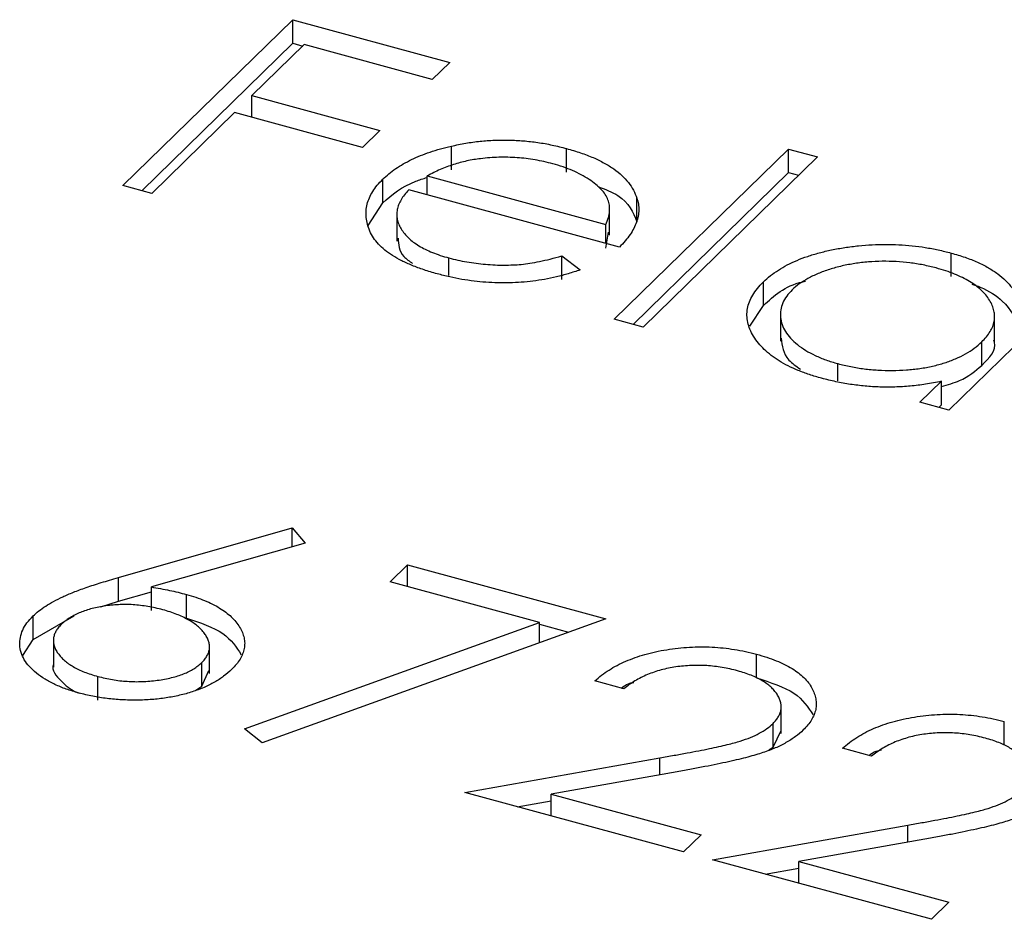
# Model space of a CAD drawing. Units: millimetres. Extents: x 4 to 234, y 4 to 164.
# Drawn here: x 202 to 206, y 38 to 41 of the extents above; entities that cross this region are included whole.
import ezdxf

# ---------------------------------------------------------------- set-up
doc = ezdxf.new("R2010")
doc.units = ezdxf.units.MM
doc.header["$LTSCALE"] = 0.8

msp = doc.modelspace()

# ---------------------------------------------------------------- linework, layer by layer
at = {"color": 7, "linetype": 'Continuous', "lineweight": 25}
for p, q in [((202.6217, 40.1816), (203.2391, 40.7842)), ((203.2391, 40.7842), (203.8091, 40.6293)), ((203.2391, 40.6985), (203.2391, 40.7842)), ((202.6904, 40.1629), (203.2391, 40.6985)), ((203.2391, 40.6985), (203.2754, 40.6886)), ((203.2808, 40.6939), (203.0908, 40.5085)), ((203.7458, 40.5675), (203.2808, 40.6939)), ((203.8091, 40.6293), (203.7458, 40.5675)), ((203.0908, 40.5085), (203.5558, 40.3821)), ((203.0908, 40.4294), (203.0908, 40.5085)), ((203.0275, 40.4467), (202.7267, 40.1531)), ((203.4925, 40.3203), (203.0275, 40.4467)), ((203.5558, 40.3821), (203.4925, 40.3203)), ((203.8151, 40.2395), (203.8151, 40.3252)), ((204.2334, 40.2307), (204.2334, 40.3164)), ((204.4067, 39.6965), (205.0399, 40.3145)), ((205.0399, 40.3145), (205.1449, 40.286)), ((205.0399, 40.2288), (205.0399, 40.3145)), ((205.1449, 40.286), (204.5117, 39.6679)), ((203.566, 40.1192), (203.566, 40.2049)), ((203.7268, 40.2171), (204.3758, 40.0407)), ((203.7268, 40.1479), (203.7268, 40.2171)), ((204.4754, 39.6778), (205.0399, 40.2288)), ((205.0399, 40.2288), (205.0762, 40.219)), ((202.7267, 40.1531), (202.6217, 40.1816)), ((204.4254, 39.9581), (203.6604, 40.166)), ((204.4889, 40.0505), (204.4889, 40.1362)), ((203.5125, 40.0373), (203.566, 40.1192)), ((204.39, 40.0017), (204.39, 40.1088)), ((203.6168, 40.087), (203.6168, 39.9799)), ((204.3758, 39.9716), (204.3758, 40.0407)), ((204.3758, 39.955), (204.386, 40.0126)), ((206.2549, 39.9843), (205.6217, 39.3663)), ((203.8061, 39.8553), (203.8061, 39.919)), ((204.2159, 39.9261), (204.2833, 39.8755)), ((204.2159, 39.8404), (204.2159, 39.9261)), ((205.6299, 39.8512), (205.6299, 39.9369)), ((204.9485, 39.7465), (204.9485, 39.8323)), ((204.8993, 39.6708), (204.9485, 39.7465)), ((204.5117, 39.6679), (204.4067, 39.6965)), ((205.0105, 39.7238), (205.0105, 39.6167)), ((205.7881, 39.6098), (205.7881, 39.7169)), ((205.7413, 39.5283), (205.7413, 39.614)), ((205.2187, 39.4723), (205.2187, 39.5351)), ((205.5167, 39.3948), (205.5948, 39.471)), ((205.5948, 39.3853), (205.5948, 39.471)), ((205.6217, 39.3663), (205.5167, 39.3948)), ((205.5854, 39.3761), (205.5948, 39.3853)), ((202.6058, 38.7582), (203.2367, 38.9383)), ((203.2367, 38.9383), (203.2841, 38.8836)), ((203.2367, 38.8701), (203.2367, 38.9383)), ((203.2841, 38.8836), (202.7255, 38.7241)), ((203.5926, 38.7428), (203.6559, 38.8046)), ((203.6559, 38.8046), (204.3759, 38.6089)), ((203.6559, 38.7256), (203.6559, 38.8046)), ((202.6058, 38.6725), (202.6058, 38.7582)), ((204.1349, 38.5954), (203.5926, 38.7428)), ((202.6058, 38.6725), (202.7255, 38.7066)), ((202.7255, 38.6384), (202.7255, 38.7241)), ((202.8526, 38.6113), (202.8526, 38.697)), ((202.5414, 38.6517), (202.6058, 38.6725)), ((202.2957, 38.533), (202.4456, 38.6196)), ((202.2957, 38.533), (202.2957, 38.6187)), ((203.0633, 38.2084), (204.1349, 38.5954)), ((204.3759, 38.6089), (203.1277, 38.158)), ((204.1349, 38.5219), (204.1349, 38.5954)), ((204.1349, 38.5887), (204.2405, 38.56)), ((202.2586, 38.475), (202.2957, 38.533)), ((202.3696, 38.5394), (202.3696, 38.4323)), ((202.9368, 38.4093), (202.9368, 38.5165)), ((204.9233, 38.3942), (204.9233, 38.4799)), ((202.9084, 38.3637), (202.9084, 38.4494)), ((202.9084, 38.3637), (202.9344, 38.4203)), ((202.531, 38.3135), (202.531, 38.3992)), ((204.4409, 38.3542), (204.3359, 38.3827)), ((202.8869, 38.3498), (202.9084, 38.3637)), ((205.0132, 38.1916), (205.0132, 38.2988)), ((204.9833, 38.1427), (204.9833, 38.2284)), ((205.8233, 38.1496), (205.8233, 38.2353)), ((203.1277, 38.158), (203.0633, 38.2084)), ((204.9833, 38.1427), (205.0128, 38.2024)), ((204.9677, 38.1323), (204.9833, 38.1427)), ((205.341, 38.1096), (205.236, 38.1381)), ((203.8635, 37.9778), (204.5728, 38.1038)), ((204.635, 38.0528), (204.1774, 37.9715)), ((204.6585, 37.7617), (203.8635, 37.9778)), ((204.0542, 37.9259), (204.1774, 37.9478)), ((204.1774, 37.9715), (204.7218, 37.8235)), ((204.1774, 37.8925), (204.1774, 37.9715)), ((204.7635, 37.7332), (205.4728, 37.8592)), ((204.7218, 37.8235), (204.6585, 37.7617)), ((205.535, 37.8082), (205.0774, 37.7269)), ((205.5585, 37.5171), (204.7635, 37.7332)), ((204.9542, 37.6813), (205.0774, 37.7032)), ((205.0774, 37.7269), (205.6219, 37.5789)), ((205.0774, 37.6479), (205.0774, 37.7269)), ((205.6219, 37.5789), (205.5585, 37.5171))]:
    msp.add_line(p, q, dxfattribs=at)
at = {"color": 8, "linetype": 'Continuous', "lineweight": 25}
for p, q in [((204.5728, 38.0418), (204.5728, 38.1038)), ((205.4728, 37.7972), (205.4728, 37.8592))]:
    msp.add_line(p, q, dxfattribs=at)
at = {"color": 7, "linetype": 'Continuous', "lineweight": 25}
for points, knots in [([(203.8151, 40.3252), (203.8324, 40.3288), (203.8664, 40.336), (203.919, 40.3433), (203.9717, 40.347), (204.0243, 40.3477), (204.077, 40.3447), (204.1297, 40.3389), (204.1822, 40.3293), (204.2161, 40.3208), (204.2334, 40.3164)], [0, 0, 0, 0, 0.1288353, 0.2535893, 0.3746433, 0.49534, 0.6163248, 0.7397593, 0.8668423, 1, 1, 1, 1]), ([(203.566, 40.2049), (203.5733, 40.2116), (203.5878, 40.2248), (203.6125, 40.2434), (203.6401, 40.2606), (203.6701, 40.2764), (203.7026, 40.2908), (203.7376, 40.3038), (203.7752, 40.3154), (203.8017, 40.3219), (203.8151, 40.3252)], [0, 0, 0, 0, 0.128045, 0.253768, 0.377428, 0.500551, 0.623296, 0.746578, 0.872348, 1, 1, 1, 1]), ([(204.2334, 40.3164), (204.2507, 40.3114), (204.2847, 40.3016), (204.3305, 40.2838), (204.371, 40.2641), (204.406, 40.2425), (204.4355, 40.2188), (204.459, 40.193), (204.4777, 40.1654), (204.4851, 40.146), (204.4889, 40.1362)], [0, 0, 0, 0, 0.13204, 0.259033, 0.38188, 0.502258, 0.622752, 0.744743, 0.870109, 1, 1, 1, 1]), ([(203.9208, 40.2795), (203.9126, 40.2784), (203.8959, 40.2762), (203.8715, 40.2712), (203.8471, 40.2654), (203.8228, 40.2581), (203.7986, 40.2496), (203.7743, 40.24), (203.7502, 40.2291), (203.7348, 40.2212), (203.7268, 40.2171)], [0, 0, 0, 0, 0.109984, 0.22258, 0.3385, 0.458709, 0.585535, 0.717518, 0.854667, 1, 1, 1, 1]), ([(204.1834, 40.2609), (204.1728, 40.2636), (204.1519, 40.2691), (204.1194, 40.2754), (204.0867, 40.2801), (204.0538, 40.2833), (204.0208, 40.2847), (203.9875, 40.2848), (203.9541, 40.283), (203.932, 40.2806), (203.9208, 40.2795)], [0, 0, 0, 0, 0.131092, 0.259141, 0.384162, 0.505992, 0.629098, 0.750669, 0.874039, 1, 1, 1, 1]), ([(204.3758, 40.0407), (204.3793, 40.0489), (204.3861, 40.0647), (204.3902, 40.088), (204.3902, 40.1098), (204.3847, 40.1301), (204.3748, 40.1495), (204.3595, 40.1683), (204.3398, 40.1867), (204.3153, 40.2044), (204.2875, 40.2214), (204.2556, 40.2364), (204.2213, 40.25), (204.1961, 40.2572), (204.1834, 40.2609)], [0, 0, 0, 0, 0.0962401, 0.1852313, 0.2675005, 0.3444004, 0.4195949, 0.4968906, 0.5766379, 0.6602679, 0.7453866, 0.8300403, 0.9144742, 1, 1, 1, 1]), ([(203.7639, 39.8613), (203.7476, 39.866), (203.716, 39.8751), (203.6727, 39.8911), (203.6344, 39.9084), (203.6009, 39.9272), (203.5727, 39.9475), (203.5494, 39.9692), (203.5309, 39.9923), (203.5182, 40.0167), (203.5097, 40.0414), (203.505, 40.066), (203.5049, 40.0902), (203.5089, 40.1141), (203.5165, 40.1375), (203.5287, 40.1605), (203.5452, 40.1831), (203.5591, 40.1976), (203.566, 40.2049)], [0, 0, 0, 0, 0.071579, 0.139629, 0.204797, 0.268135, 0.329814, 0.391301, 0.453434, 0.516552, 0.579631, 0.641119, 0.701294, 0.76081, 0.819932, 0.87892, 0.938983, 1, 1, 1, 1]), ([(203.566, 40.1192), (203.6001, 40.1487), (203.6427, 40.1856), (203.7128, 40.2067), (203.7268, 40.2109)], [0, 0, 0, 0, 0.800425, 1, 1, 1, 1]), ([(203.6604, 40.166), (203.655, 40.16), (203.6443, 40.1484), (203.6319, 40.1304), (203.6231, 40.1125), (203.6181, 40.0946), (203.6162, 40.0769), (203.6179, 40.0592), (203.6235, 40.0416), (203.632, 40.0242), (203.6442, 40.0075), (203.6588, 39.9915), (203.6764, 39.9766), (203.6969, 39.9629), (203.7201, 39.9501), (203.7462, 39.9387), (203.7748, 39.928), (203.7956, 39.922), (203.8061, 39.919)], [0, 0, 0, 0, 0.068385, 0.134476, 0.198391, 0.260753, 0.321829, 0.383037, 0.444653, 0.507398, 0.569825, 0.630778, 0.690929, 0.750945, 0.811049, 0.872331, 0.935004, 1, 1, 1, 1]), ([(204.346, 40.1792), (204.3728, 40.1687), (204.453, 40.1373), (204.4746, 40.0852), (204.4889, 40.0505)], [0, 0, 0, 0, 0.334192, 1, 1, 1, 1]), ([(204.4889, 40.1362), (204.491, 40.129), (204.4951, 40.1146), (204.4963, 40.0927), (204.4942, 40.0706), (204.4878, 40.0484), (204.4781, 40.026), (204.4645, 40.0034), (204.4468, 39.9806), (204.4326, 39.9657), (204.4254, 39.9581)], [0, 0, 0, 0, 0.118522, 0.236255, 0.356174, 0.47725, 0.60154, 0.729618, 0.862158, 1, 1, 1, 1]), ([(203.6216, 39.991), (203.6229, 39.9677), (203.625, 39.9339), (203.6625, 39.907), (203.6742, 39.8987)], [0, 0, 0, 0, 0.690235, 1, 1, 1, 1]), ([(204.9485, 39.8323), (204.9568, 39.8398), (204.9731, 39.8547), (205.0021, 39.8753), (205.0344, 39.8939), (205.07, 39.9105), (205.1089, 39.9251), (205.1509, 39.9378), (205.1961, 39.9486), (205.2442, 39.957), (205.2935, 39.9634), (205.3431, 39.9672), (205.3922, 39.9688), (205.4409, 39.9674), (205.4892, 39.9638), (205.5369, 39.9574), (205.5841, 39.9485), (205.6145, 39.9408), (205.6299, 39.9369)], [0, 0, 0, 0, 0.063775, 0.126079, 0.186904, 0.247574, 0.308003, 0.369132, 0.432033, 0.496791, 0.561611, 0.624914, 0.686726, 0.748079, 0.809582, 0.871631, 0.934886, 1, 1, 1, 1]), ([(203.8061, 39.919), (203.8167, 39.9162), (203.8377, 39.9108), (203.8708, 39.9044), (203.9046, 39.8994), (203.939, 39.8957), (203.9732, 39.8934), (204.0064, 39.8927), (204.0382, 39.8934), (204.0695, 39.8955), (204.1019, 39.8996), (204.1368, 39.9064), (204.1757, 39.915), (204.202, 39.9223), (204.2159, 39.9261)], [0, 0, 0, 0, 0.0825923, 0.1638789, 0.2456587, 0.3277257, 0.40861, 0.4857491, 0.5591691, 0.6302685, 0.705306, 0.792065, 0.8897964, 1, 1, 1, 1]), ([(205.6299, 39.9369), (205.647, 39.9319), (205.6808, 39.9221), (205.7263, 39.904), (205.7661, 39.8837), (205.8007, 39.8613), (205.8294, 39.8366), (205.8529, 39.8098), (205.87, 39.7806), (205.877, 39.7603), (205.8806, 39.7499)], [0, 0, 0, 0, 0.128884, 0.252985, 0.3742104, 0.4941015, 0.6147528, 0.7385111, 0.8662425, 1, 1, 1, 1]), ([(204.2833, 39.8755), (204.2689, 39.8708), (204.2409, 39.8615), (204.1975, 39.8501), (204.1547, 39.8409), (204.1118, 39.8345), (204.0693, 39.8304), (204.0266, 39.8283), (203.9837, 39.8282), (203.9404, 39.8301), (203.8968, 39.8344), (203.8527, 39.8411), (203.808, 39.8499), (203.7788, 39.8575), (203.7639, 39.8613)], [0, 0, 0, 0, 0.0933699, 0.1816608, 0.2658742, 0.3463548, 0.4245999, 0.5019032, 0.5799921, 0.6584434, 0.7386722, 0.8218941, 0.9088008, 1, 1, 1, 1]), ([(205.5759, 39.8825), (205.5602, 39.8863), (205.5294, 39.894), (205.4804, 39.9018), (205.4305, 39.9061), (205.38, 39.9073), (205.3296, 39.9051), (205.2806, 39.8992), (205.233, 39.8902), (205.1881, 39.8777), (205.1463, 39.8626), (205.1098, 39.8449), (205.0775, 39.8253), (205.0611, 39.8105), (205.0529, 39.8031)], [0, 0, 0, 0, 0.085921, 0.169593, 0.252476, 0.336244, 0.419505, 0.502036, 0.584775, 0.669846, 0.754185, 0.836658, 0.91801, 1, 1, 1, 1]), ([(205.7413, 39.614), (205.7472, 39.6202), (205.7589, 39.6323), (205.7721, 39.6512), (205.7816, 39.6701), (205.7873, 39.6892), (205.7887, 39.7083), (205.7865, 39.7275), (205.7802, 39.7468), (205.77, 39.7659), (205.7565, 39.7844), (205.7402, 39.8021), (205.7202, 39.8185), (205.6974, 39.8337), (205.6717, 39.8479), (205.6425, 39.8606), (205.6108, 39.8725), (205.5876, 39.8791), (205.5759, 39.8825)], [0, 0, 0, 0, 0.065634, 0.129188, 0.191219, 0.251913, 0.312507, 0.373494, 0.435152, 0.498741, 0.562095, 0.624187, 0.685476, 0.746097, 0.807612, 0.869967, 0.933951, 1, 1, 1, 1]), ([(205.1596, 39.482), (205.1447, 39.4863), (205.1153, 39.4948), (205.0748, 39.51), (205.038, 39.5266), (205.0049, 39.5448), (204.976, 39.5649), (204.9506, 39.5865), (204.9292, 39.6097), (204.9121, 39.6343), (204.8989, 39.6595), (204.8907, 39.6849), (204.8879, 39.7101), (204.8897, 39.7351), (204.8967, 39.7599), (204.909, 39.7844), (204.9259, 39.8087), (204.9409, 39.8243), (204.9485, 39.8323)], [0, 0, 0, 0, 0.06462, 0.127433, 0.189004, 0.24993, 0.310668, 0.372329, 0.434939, 0.499576, 0.564191, 0.626735, 0.688109, 0.749294, 0.810331, 0.871901, 0.935046, 1, 1, 1, 1]), ([(204.9485, 39.7465), (204.9866, 39.7818), (205.0267, 39.8188), (205.0979, 39.8341), (205.1013, 39.8348)], [0, 0, 0, 0, 0.950959, 1, 1, 1, 1]), ([(205.0529, 39.8031), (205.0458, 39.7954), (205.0317, 39.7801), (205.0179, 39.7555), (205.0108, 39.7298), (205.0098, 39.7033), (205.0156, 39.677), (205.0274, 39.6514), (205.046, 39.6271), (205.0709, 39.6042), (205.1008, 39.5831), (205.1359, 39.5644), (205.1749, 39.548), (205.204, 39.5394), (205.2187, 39.5351)], [0, 0, 0, 0, 0.081589, 0.162859, 0.245484, 0.330807, 0.416493, 0.499893, 0.583048, 0.667158, 0.751312, 0.833785, 0.916256, 1, 1, 1, 1]), ([(205.7051, 39.8242), (205.7153, 39.8207), (205.7612, 39.8051), (205.8374, 39.7531), (205.8642, 39.6979), (205.8806, 39.6642)], [0, 0, 0, 0, 0.099931, 0.450626, 1, 1, 1, 1]), ([(205.0128, 39.6276), (205.016, 39.5998), (205.0206, 39.5585), (205.0676, 39.5257), (205.0831, 39.515)], [0, 0, 0, 0, 0.6704027, 1, 1, 1, 1]), ([(205.2187, 39.5351), (205.2342, 39.5312), (205.265, 39.5236), (205.3141, 39.5158), (205.3647, 39.5112), (205.4163, 39.5099), (205.4675, 39.5118), (205.517, 39.5169), (205.5634, 39.5258), (205.6072, 39.5375), (205.6474, 39.5525), (205.6837, 39.5702), (205.7155, 39.5908), (205.7326, 39.6062), (205.7413, 39.614)], [0, 0, 0, 0, 0.084802, 0.168664, 0.252552, 0.33824, 0.423103, 0.505556, 0.586176, 0.667136, 0.748499, 0.830452, 0.913456, 1, 1, 1, 1]), ([(205.7413, 39.5283), (205.7687, 39.556), (205.7986, 39.5863), (205.786, 39.6176), (205.7849, 39.6202)], [0, 0, 0, 0, 0.915844, 1, 1, 1, 1]), ([(205.5948, 39.4523), (205.618, 39.4588), (205.6809, 39.4762), (205.718, 39.5082), (205.7413, 39.5283)], [0, 0, 0, 0, 0.370001, 1, 1, 1, 1]), ([(205.5948, 39.471), (205.5758, 39.4673), (205.539, 39.4601), (205.4824, 39.453), (205.4266, 39.4496), (205.3715, 39.4496), (205.3174, 39.453), (205.2639, 39.4596), (205.2107, 39.4689), (205.1768, 39.4776), (205.1596, 39.482)], [0, 0, 0, 0, 0.134298, 0.262085, 0.38627, 0.507165, 0.6273, 0.748145, 0.87237, 1, 1, 1, 1]), ([(202.2957, 38.6187), (202.3024, 38.6248), (202.3162, 38.6373), (202.3415, 38.6549), (202.3707, 38.6721), (202.3979, 38.686), (202.4225, 38.6967), (202.4427, 38.7053), (202.4654, 38.7136), (202.4896, 38.7224), (202.5159, 38.7312), (202.5441, 38.7402), (202.5743, 38.7491), (202.5951, 38.7551), (202.6058, 38.7582)], [0, 0, 0, 0, 0.097818, 0.199726, 0.305276, 0.415811, 0.474472, 0.537274, 0.603657, 0.674299, 0.749834, 0.828598, 0.912378, 1, 1, 1, 1]), ([(202.7255, 38.7241), (202.7478, 38.7202), (202.7913, 38.7126), (202.8325, 38.7021), (202.8526, 38.697)], [0, 0, 0, 0, 0.512659, 1, 1, 1, 1]), ([(202.8526, 38.697), (202.8643, 38.6936), (202.8874, 38.6869), (202.9192, 38.6751), (202.9482, 38.6622), (202.9739, 38.6479), (202.9965, 38.6323), (203.0165, 38.6157), (203.0329, 38.5976), (203.0465, 38.5787), (203.0564, 38.5591), (203.0629, 38.5394), (203.0651, 38.5199), (203.0633, 38.5004), (203.0576, 38.4811), (203.0481, 38.4618), (203.0346, 38.4427), (203.0228, 38.4304), (203.0168, 38.4241)], [0, 0, 0, 0, 0.065231, 0.128405, 0.190067, 0.250943, 0.311546, 0.372863, 0.435024, 0.499072, 0.563091, 0.62551, 0.68668, 0.747283, 0.808563, 0.870742, 0.934341, 1, 1, 1, 1]), ([(202.7672, 38.6412), (202.7582, 38.6434), (202.7405, 38.6479), (202.7134, 38.6533), (202.6863, 38.657), (202.6594, 38.6597), (202.6327, 38.6606), (202.6061, 38.66), (202.5797, 38.658), (202.5537, 38.6547), (202.5286, 38.6501), (202.505, 38.6443), (202.483, 38.6376), (202.4626, 38.6297), (202.4439, 38.6209), (202.4268, 38.611), (202.4116, 38.5999), (202.4029, 38.592), (202.3984, 38.588)], [0, 0, 0, 0, 0.070599, 0.137901, 0.203196, 0.26679, 0.329106, 0.390654, 0.452653, 0.515748, 0.577926, 0.63893, 0.698351, 0.757296, 0.816394, 0.876267, 0.936817, 1, 1, 1, 1]), ([(202.9084, 38.4494), (202.9125, 38.4535), (202.9204, 38.4617), (202.9284, 38.4747), (202.9344, 38.4876), (202.9371, 38.5009), (202.9367, 38.5143), (202.9333, 38.5279), (202.9275, 38.5418), (202.9185, 38.5556), (202.9071, 38.569), (202.8935, 38.5819), (202.8778, 38.5939), (202.8601, 38.6051), (202.8398, 38.6153), (202.8179, 38.6249), (202.7935, 38.6335), (202.7761, 38.6386), (202.7672, 38.6412)], [0, 0, 0, 0, 0.0611379, 0.1199938, 0.1782253, 0.2362564, 0.2949294, 0.3547157, 0.4167297, 0.4806644, 0.5458318, 0.6097581, 0.6729712, 0.7360169, 0.7998394, 0.8647754, 0.9310876, 1, 1, 1, 1]), ([(202.462, 38.3389), (202.4466, 38.3434), (202.4159, 38.3524), (202.3748, 38.3696), (202.3384, 38.3891), (202.3071, 38.4108), (202.2816, 38.4345), (202.263, 38.4597), (202.251, 38.4861), (202.2465, 38.5134), (202.2489, 38.5409), (202.2572, 38.5679), (202.2727, 38.594), (202.288, 38.6104), (202.2957, 38.6187)], [0, 0, 0, 0, 0.084335, 0.167052, 0.249566, 0.33274, 0.415915, 0.497828, 0.580373, 0.6646, 0.749467, 0.83251, 0.915639, 1, 1, 1, 1]), ([(202.3984, 38.588), (202.3945, 38.5839), (202.3867, 38.5758), (202.3784, 38.563), (202.3725, 38.5501), (202.3699, 38.537), (202.3692, 38.5238), (202.3725, 38.5104), (202.3774, 38.4967), (202.3861, 38.4831), (202.3967, 38.4698), (202.4096, 38.4572), (202.4245, 38.4453), (202.4418, 38.4345), (202.4609, 38.4243), (202.4822, 38.415), (202.5057, 38.4066), (202.5224, 38.4017), (202.531, 38.3992)], [0, 0, 0, 0, 0.0618417, 0.1212624, 0.1807459, 0.2392309, 0.2983076, 0.3581828, 0.4203592, 0.4847924, 0.5499385, 0.6137183, 0.6766807, 0.7391542, 0.8021997, 0.8667402, 0.9320497, 1, 1, 1, 1]), ([(202.8526, 38.6113), (202.9018, 38.5944), (202.9979, 38.5616), (203.0343, 38.5054), (203.0521, 38.478)], [0, 0, 0, 0, 0.512286, 1, 1, 1, 1]), ([(204.3359, 38.3827), (204.344, 38.3897), (204.3598, 38.4034), (204.3871, 38.4223), (204.4162, 38.4395), (204.448, 38.4546), (204.4819, 38.4679), (204.518, 38.4795), (204.5565, 38.4891), (204.5968, 38.4966), (204.6381, 38.5024), (204.6797, 38.5057), (204.721, 38.5069), (204.7621, 38.5061), (204.8029, 38.5028), (204.8436, 38.4975), (204.8841, 38.49), (204.9101, 38.4833), (204.9233, 38.4799)], [0, 0, 0, 0, 0.068791, 0.135103, 0.198979, 0.261904, 0.323495, 0.385195, 0.446969, 0.509765, 0.572251, 0.633405, 0.693251, 0.752583, 0.812579, 0.873275, 0.93555, 1, 1, 1, 1]), ([(204.9233, 38.4799), (204.936, 38.4762), (204.9609, 38.4691), (204.995, 38.4565), (205.0258, 38.4429), (205.0531, 38.4281), (205.0763, 38.412), (205.0961, 38.3948), (205.1128, 38.3765), (205.1248, 38.3571), (205.1339, 38.3374), (205.139, 38.3177), (205.1407, 38.2982), (205.139, 38.279), (205.1328, 38.26), (205.1236, 38.2412), (205.1103, 38.2227), (205.099, 38.2107), (205.0932, 38.2047)], [0, 0, 0, 0, 0.0694755, 0.1365168, 0.2007888, 0.2638297, 0.325735, 0.3872907, 0.4495092, 0.5129678, 0.5762752, 0.6375801, 0.6979026, 0.7571721, 0.8165985, 0.8766532, 0.9372896, 1, 1, 1, 1]), ([(202.37, 38.4429), (202.3699, 38.4427), (202.36, 38.4224), (202.3951, 38.3852), (202.4314, 38.3504), (202.4607, 38.3398), (202.464, 38.3386)], [0, 0, 0, 0, 0.006347, 0.532289, 0.94679, 1, 1, 1, 1]), ([(202.531, 38.3992), (202.5398, 38.397), (202.5571, 38.3926), (202.5838, 38.3873), (202.6108, 38.3835), (202.6379, 38.3812), (202.665, 38.3799), (202.6923, 38.3803), (202.7198, 38.382), (202.7471, 38.385), (202.7737, 38.3891), (202.7986, 38.3945), (202.8217, 38.4009), (202.8429, 38.4084), (202.8624, 38.417), (202.8797, 38.4267), (202.8955, 38.4375), (202.9041, 38.4454), (202.9084, 38.4494)], [0, 0, 0, 0, 0.067962, 0.133283, 0.197835, 0.260892, 0.323377, 0.38635, 0.449638, 0.514795, 0.57924, 0.641814, 0.701359, 0.760727, 0.819222, 0.878716, 0.938147, 1, 1, 1, 1]), ([(203.0168, 38.4241), (203.0077, 38.4158), (202.9897, 38.3995), (202.9556, 38.3778), (202.9175, 38.3587), (202.8748, 38.3429), (202.8286, 38.3299), (202.7791, 38.3207), (202.727, 38.3147), (202.6729, 38.3125), (202.6181, 38.3136), (202.5643, 38.3184), (202.5117, 38.3266), (202.4787, 38.3348), (202.462, 38.3389)], [0, 0, 0, 0, 0.085948, 0.169125, 0.250399, 0.33229, 0.413364, 0.494172, 0.576022, 0.660757, 0.745783, 0.830044, 0.914028, 1, 1, 1, 1]), ([(204.8546, 38.4195), (204.8453, 38.4219), (204.8271, 38.4266), (204.799, 38.432), (204.7708, 38.436), (204.7427, 38.4385), (204.7146, 38.4396), (204.6865, 38.4392), (204.6583, 38.4372), (204.6304, 38.4339), (204.603, 38.4292), (204.5766, 38.4228), (204.5512, 38.415), (204.5267, 38.4058), (204.5034, 38.3951), (204.4814, 38.3828), (204.4601, 38.3692), (204.4474, 38.3593), (204.4409, 38.3542)], [0, 0, 0, 0, 0.064439, 0.126547, 0.186887, 0.245878, 0.304041, 0.362191, 0.420976, 0.48066, 0.5406, 0.600689, 0.661936, 0.724443, 0.789038, 0.856314, 0.926352, 1, 1, 1, 1]), ([(204.9833, 38.2284), (204.9873, 38.2326), (204.9951, 38.2408), (205.0036, 38.2537), (205.0098, 38.2667), (205.0131, 38.2799), (205.0134, 38.2934), (205.0109, 38.3069), (205.006, 38.3207), (204.9983, 38.3346), (204.988, 38.3481), (204.9757, 38.3609), (204.9609, 38.3728), (204.944, 38.3839), (204.925, 38.3942), (204.9036, 38.4036), (204.8802, 38.4121), (204.8632, 38.417), (204.8546, 38.4195)], [0, 0, 0, 0, 0.0619654, 0.1221219, 0.1809885, 0.2399332, 0.2999058, 0.3599888, 0.4217757, 0.4865758, 0.5515348, 0.6150175, 0.6772586, 0.73973, 0.8030501, 0.8664951, 0.9319735, 1, 1, 1, 1]), ([(204.4322, 38.3566), (204.4397, 38.3627), (204.4511, 38.3721), (204.4706, 38.3761), (204.4773, 38.3775)], [0, 0, 0, 0, 0.659313, 1, 1, 1, 1]), ([(204.9233, 38.3942), (204.9739, 38.3776), (205.0732, 38.3451), (205.1104, 38.2878), (205.1286, 38.2597)], [0, 0, 0, 0, 0.510167, 1, 1, 1, 1]), ([(204.5728, 38.1038), (204.5899, 38.1068), (204.6228, 38.1124), (204.6699, 38.1209), (204.7127, 38.129), (204.7513, 38.1367), (204.7855, 38.1443), (204.8159, 38.1511), (204.8417, 38.1579), (204.8704, 38.1661), (204.9016, 38.1771), (204.934, 38.1922), (204.9618, 38.2093), (204.9761, 38.222), (204.9833, 38.2284)], [0, 0, 0, 0, 0.110803, 0.212829, 0.306101, 0.390647, 0.466924, 0.534481, 0.593587, 0.644557, 0.7362, 0.825024, 0.911986, 1, 1, 1, 1]), ([(205.236, 38.1381), (205.244, 38.1451), (205.2598, 38.1588), (205.2871, 38.1777), (205.3162, 38.1949), (205.348, 38.21), (205.3819, 38.2233), (205.418, 38.2349), (205.4565, 38.2445), (205.4968, 38.252), (205.5381, 38.2578), (205.5797, 38.2611), (205.621, 38.2623), (205.6621, 38.2615), (205.7029, 38.2582), (205.7436, 38.2529), (205.7841, 38.2454), (205.8101, 38.2387), (205.8233, 38.2353)], [0, 0, 0, 0, 0.068791, 0.135103, 0.198979, 0.261904, 0.323495, 0.385195, 0.446969, 0.509765, 0.572251, 0.633405, 0.693251, 0.752583, 0.812579, 0.873275, 0.93555, 1, 1, 1, 1]), ([(205.0932, 38.2047), (205.084, 38.1965), (205.0659, 38.1801), (205.0312, 38.1583), (204.992, 38.1387), (204.9544, 38.1245), (204.9204, 38.1141), (204.8911, 38.1059), (204.8579, 38.0975), (204.8207, 38.089), (204.7798, 38.0802), (204.7351, 38.0711), (204.6864, 38.062), (204.6525, 38.056), (204.635, 38.0528)], [0, 0, 0, 0, 0.098702, 0.195672, 0.292422, 0.391343, 0.444462, 0.504229, 0.570352, 0.642546, 0.722288, 0.807921, 0.90047, 1, 1, 1, 1]), ([(205.7546, 38.1749), (205.7453, 38.1773), (205.7271, 38.182), (205.699, 38.1874), (205.6708, 38.1914), (205.6427, 38.1939), (205.6146, 38.195), (205.5865, 38.1946), (205.5583, 38.1926), (205.5304, 38.1893), (205.503, 38.1846), (205.4766, 38.1782), (205.4512, 38.1704), (205.4267, 38.1612), (205.4034, 38.1505), (205.3814, 38.1382), (205.3601, 38.1246), (205.3474, 38.1147), (205.341, 38.1096)], [0, 0, 0, 0, 0.064439, 0.126547, 0.186887, 0.245878, 0.304041, 0.362191, 0.420976, 0.48066, 0.5406, 0.600689, 0.661936, 0.724443, 0.789038, 0.856314, 0.926352, 1, 1, 1, 1]), ([(205.8833, 37.9838), (205.8873, 37.988), (205.8952, 37.9962), (205.9036, 38.0091), (205.9098, 38.022), (205.9131, 38.0353), (205.9134, 38.0488), (205.9109, 38.0623), (205.906, 38.0761), (205.8983, 38.09), (205.888, 38.1035), (205.8757, 38.1163), (205.861, 38.1282), (205.844, 38.1393), (205.825, 38.1496), (205.8036, 38.159), (205.7802, 38.1675), (205.7632, 38.1724), (205.7546, 38.1749)], [0, 0, 0, 0, 0.0619654, 0.1221219, 0.1809885, 0.2399332, 0.2999058, 0.3599888, 0.4217757, 0.4865758, 0.5515348, 0.6150175, 0.6772586, 0.73973, 0.8030501, 0.8664951, 0.9319735, 1, 1, 1, 1]), ([(205.3322, 38.112), (205.3397, 38.1181), (205.3511, 38.1275), (205.3707, 38.1315), (205.3773, 38.1329)], [0, 0, 0, 0, 0.659313, 1, 1, 1, 1]), ([(205.4728, 37.8592), (205.4899, 37.8622), (205.5228, 37.8678), (205.5699, 37.8763), (205.6127, 37.8844), (205.6513, 37.8921), (205.6855, 37.8997), (205.7159, 37.9065), (205.7417, 37.9133), (205.7705, 37.9215), (205.8016, 37.9325), (205.834, 37.9476), (205.8618, 37.9647), (205.8761, 37.9774), (205.8833, 37.9838)], [0, 0, 0, 0, 0.110803, 0.212829, 0.306101, 0.390647, 0.466924, 0.534481, 0.593587, 0.644557, 0.7362, 0.825024, 0.911986, 1, 1, 1, 1]), ([(205.9932, 37.9601), (205.9841, 37.9519), (205.9659, 37.9355), (205.9312, 37.9137), (205.892, 37.8941), (205.8544, 37.8799), (205.8204, 37.8695), (205.7911, 37.8613), (205.7579, 37.8529), (205.7207, 37.8444), (205.6798, 37.8356), (205.6351, 37.8265), (205.5864, 37.8174), (205.5525, 37.8114), (205.535, 37.8082)], [0, 0, 0, 0, 0.098702, 0.195672, 0.292422, 0.391343, 0.444462, 0.504229, 0.570352, 0.642546, 0.722288, 0.807921, 0.90047, 1, 1, 1, 1])]:
    msp.add_open_spline(points, degree=3, knots=knots, dxfattribs=at)

doc.saveas('drawing.dxf')
